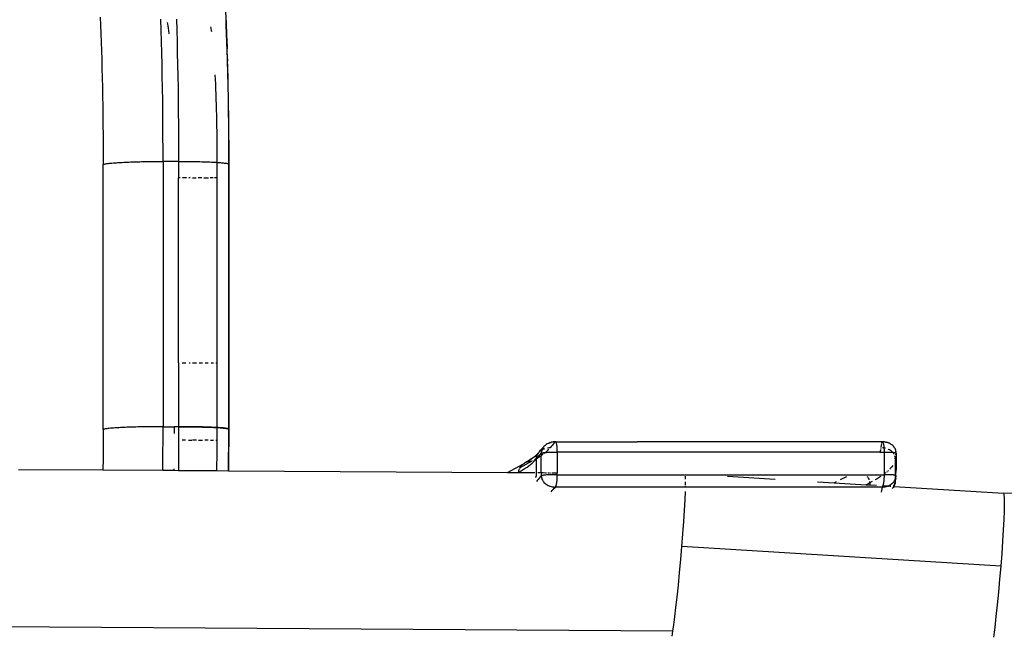
# Model space of a CAD drawing. Extents: x -492 to 446, y -448 to 460.
# Drawn here: x 178 to 222, y 97 to 124 of the extents above; entities that cross this region are included whole.
import ezdxf

# ---------------------------------------------------------------- set-up
doc = ezdxf.new("R2010")
doc.units = 0
doc.layers.get('0').update_dxf_attribs({"linetype": 'CONTINUOUS'})

msp = doc.modelspace()

# ---------------------------------------------------------------- linework, layer by layer
for p, q in [((181.414, 123.961), (181.43, 123.601)), ((184.13, 123.382), (184.114, 123.874)), ((184.804, 123.874), (184.82, 123.382)), ((186.995, 124.193), (187.018, 123.695)), ((181.43, 123.601), (181.445, 123.231)), ((184.402, 123.723), (184.412, 123.668)), ((184.412, 123.668), (184.429, 123.572)), ((184.429, 123.572), (184.445, 123.468)), ((184.445, 123.468), (184.462, 123.356)), ((186.353, 123.468), (186.342, 123.538)), ((186.37, 123.356), (186.353, 123.468)), ((186.999, 123.827), (187.009, 123.601)), ((187.009, 123.601), (187.025, 123.231)), ((187.018, 123.695), (187.039, 123.181)), ((181.445, 123.231), (181.46, 122.854)), ((184.144, 122.882), (184.13, 123.382)), ((184.462, 123.356), (184.477, 123.235)), ((184.477, 123.235), (184.479, 123.217)), ((184.82, 123.382), (184.834, 122.882)), ((186.376, 123.308), (186.37, 123.356)), ((187.025, 123.231), (187.04, 122.854)), ((187.039, 123.181), (187.058, 122.651)), ((181.46, 122.854), (181.473, 122.468)), ((184.157, 122.374), (184.144, 122.882)), ((184.834, 122.882), (184.847, 122.374)), ((187.04, 122.854), (187.053, 122.468)), ((187.058, 122.651), (187.061, 122.56)), ((187.076, 122.108), (187.061, 122.56)), ((181.473, 122.468), (181.485, 122.075)), ((184.169, 121.858), (184.157, 122.374)), ((184.847, 122.374), (184.859, 121.858)), ((187.053, 122.468), (187.066, 122.075)), ((181.485, 122.075), (181.497, 121.675)), ((184.179, 121.336), (184.169, 121.858)), ((184.859, 121.858), (184.869, 121.336)), ((187.066, 122.075), (187.078, 121.675)), ((187.076, 122.108), (187.078, 122.025)), ((187.093, 121.479), (187.078, 122.025)), ((181.497, 121.675), (181.507, 121.269)), ((181.507, 121.269), (181.516, 120.856)), ((184.188, 120.808), (184.179, 121.336)), ((184.869, 121.336), (184.878, 120.808)), ((186.533, 121.399), (186.532, 121.406)), ((186.543, 121.192), (186.533, 121.399)), ((187.078, 121.675), (187.088, 121.269)), ((187.088, 121.269), (187.098, 120.856)), ((187.106, 120.922), (187.093, 121.479)), ((181.516, 120.856), (181.524, 120.439)), ((184.196, 120.274), (184.188, 120.808)), ((184.878, 120.808), (184.886, 120.274)), ((186.553, 120.979), (186.543, 121.192)), ((186.562, 120.761), (186.553, 120.979)), ((187.098, 120.856), (187.106, 120.439)), ((187.118, 120.355), (187.106, 120.922)), ((181.524, 120.439), (181.531, 120.017)), ((186.571, 120.539), (186.562, 120.761)), ((186.579, 120.311), (186.571, 120.539)), ((187.106, 120.439), (187.114, 120.017)), ((181.531, 120.017), (181.537, 119.591)), ((184.202, 119.737), (184.196, 120.274)), ((184.886, 120.274), (184.892, 119.737)), ((186.586, 120.079), (186.579, 120.311)), ((186.593, 119.844), (186.586, 120.079)), ((187.114, 120.017), (187.12, 119.591)), ((187.127, 119.78), (187.118, 120.355)), ((181.537, 119.591), (181.542, 119.161)), ((184.207, 119.195), (184.202, 119.737)), ((184.892, 119.737), (184.897, 119.195)), ((186.599, 119.604), (186.593, 119.844)), ((186.605, 119.361), (186.599, 119.604)), ((187.12, 119.591), (187.125, 119.161)), ((187.134, 119.199), (187.127, 119.78)), ((181.542, 119.161), (181.546, 118.728)), ((184.21, 118.65), (184.207, 119.195)), ((184.897, 119.195), (184.901, 118.65)), ((186.61, 119.115), (186.605, 119.361)), ((186.614, 118.866), (186.61, 119.115)), ((187.125, 119.161), (187.129, 118.728)), ((187.139, 118.611), (187.134, 119.199)), ((181.546, 118.728), (181.549, 118.293)), ((184.212, 118.103), (184.21, 118.65)), ((184.901, 118.65), (184.903, 118.103)), ((186.617, 118.615), (186.614, 118.866)), ((187.129, 118.728), (187.132, 118.293)), ((181.549, 118.293), (181.551, 117.856)), ((186.62, 118.361), (186.617, 118.615)), ((186.623, 118.106), (186.62, 118.361)), ((187.132, 118.293), (187.133, 117.856)), ((187.142, 118.02), (187.139, 118.611)), ((181.551, 117.856), (181.551, 117.417)), ((184.213, 117.554), (184.212, 118.103)), ((184.903, 118.103), (184.903, 117.554)), ((186.624, 117.85), (186.623, 118.106)), ((186.625, 117.592), (186.624, 117.85)), ((187.133, 117.856), (187.13, 117.444)), ((187.14, 117.437), (187.142, 118.02)), ((181.55, 105.644), (181.551, 117.417)), ((181.551, 117.417), (181.564, 117.424)), ((181.564, 117.424), (181.584, 117.431)), ((181.584, 117.431), (181.609, 117.437)), ((181.609, 117.437), (181.64, 117.444)), ((181.64, 117.444), (181.676, 117.451)), ((181.676, 117.451), (181.718, 117.457)), ((181.718, 117.457), (181.766, 117.463)), ((181.766, 117.463), (181.819, 117.47)), ((181.819, 117.47), (181.877, 117.476)), ((181.877, 117.476), (181.94, 117.482)), ((181.94, 117.482), (182.009, 117.488)), ((182.009, 117.488), (182.082, 117.493)), ((182.082, 117.493), (182.14, 117.498)), ((182.14, 117.498), (182.2, 117.502)), ((182.2, 117.502), (182.263, 117.505)), ((182.263, 117.505), (182.328, 117.509)), ((182.328, 117.509), (182.396, 117.513)), ((182.396, 117.513), (182.465, 117.517)), ((182.465, 117.517), (182.537, 117.52)), ((182.537, 117.52), (182.611, 117.523)), ((182.611, 117.523), (182.686, 117.526)), ((182.686, 117.526), (182.764, 117.529)), ((182.764, 117.529), (182.843, 117.532)), ((182.843, 117.532), (182.923, 117.535)), ((182.923, 117.535), (183.005, 117.537)), ((183.005, 117.537), (183.089, 117.54)), ((183.089, 117.54), (183.174, 117.542)), ((183.174, 117.542), (183.259, 117.544)), ((183.259, 117.544), (183.375, 117.546)), ((183.375, 117.546), (183.493, 117.548)), ((183.493, 117.548), (183.611, 117.55)), ((183.611, 117.55), (183.731, 117.552)), ((183.731, 117.552), (183.851, 117.553)), ((183.851, 117.553), (183.972, 117.554)), ((183.972, 117.554), (184.093, 117.554)), ((184.093, 117.554), (184.213, 117.554)), ((184.213, 117.554), (184.212, 105.767)), ((184.903, 117.554), (184.213, 117.554)), ((184.903, 117.554), (184.993, 117.554)), ((184.903, 117.554), (184.903, 116.817)), ((184.993, 117.554), (185.083, 117.554)), ((185.083, 117.554), (185.172, 117.554)), ((185.172, 117.554), (185.26, 117.553)), ((185.26, 117.553), (185.348, 117.552)), ((185.348, 117.552), (185.435, 117.551)), ((185.435, 117.551), (185.521, 117.55)), ((185.521, 117.55), (185.605, 117.548)), ((185.605, 117.548), (185.688, 117.547)), ((185.688, 117.547), (185.77, 117.545)), ((185.77, 117.545), (185.851, 117.543)), ((185.851, 117.543), (185.93, 117.541)), ((185.93, 117.541), (186.007, 117.539)), ((186.007, 117.539), (186.083, 117.537)), ((186.083, 117.537), (186.156, 117.534)), ((186.156, 117.534), (186.228, 117.531)), ((186.228, 117.531), (186.297, 117.528)), ((186.297, 117.528), (186.364, 117.525)), ((186.364, 117.525), (186.429, 117.522)), ((186.429, 117.522), (186.492, 117.519)), ((186.492, 117.519), (186.552, 117.515)), ((186.552, 117.515), (186.61, 117.512)), ((186.61, 117.512), (186.625, 117.511)), ((186.625, 117.511), (186.625, 117.592)), ((186.625, 117.334), (186.625, 117.511)), ((186.625, 117.511), (186.665, 117.508)), ((186.625, 117.075), (186.625, 117.334)), ((186.665, 117.508), (186.717, 117.504)), ((186.717, 117.504), (186.767, 117.5)), ((186.767, 117.5), (186.813, 117.496)), ((186.813, 117.496), (186.857, 117.492)), ((186.857, 117.492), (186.898, 117.488)), ((186.898, 117.488), (186.936, 117.483)), ((186.936, 117.483), (186.971, 117.479)), ((186.971, 117.479), (187.003, 117.474)), ((187.003, 117.474), (187.031, 117.47)), ((187.031, 117.47), (187.065, 117.463)), ((187.065, 117.463), (187.092, 117.457)), ((187.092, 117.457), (187.114, 117.451)), ((187.114, 117.451), (187.13, 117.444)), ((187.13, 117.444), (187.134, 117.441)), ((187.133, 105.665), (187.134, 117.417)), ((187.134, 117.441), (187.14, 117.437)), ((187.134, 117.441), (187.134, 117.417)), ((187.142, 117.424), (187.134, 117.417)), ((187.14, 117.437), (187.144, 117.431)), ((187.144, 117.431), (187.142, 117.424)), ((187.142, 117.424), (187.142, 105.658)), ((186.623, 116.817), (186.625, 117.075)), ((184.971, 116.817), (184.903, 116.817)), ((184.903, 108.601), (184.903, 116.817)), ((185.253, 116.817), (185.079, 116.817)), ((185.424, 116.817), (185.353, 116.817)), ((185.522, 116.817), (185.687, 116.817)), ((185.936, 116.817), (185.78, 116.817)), ((186.024, 116.817), (186.228, 116.817)), ((186.436, 116.817), (186.306, 116.817)), ((186.623, 116.817), (186.506, 116.817)), ((186.622, 108.601), (186.623, 116.817)), ((184.903, 108.601), (184.906, 108.601)), ((184.903, 108.601), (184.903, 105.767)), ((185.062, 108.601), (185.219, 108.601)), ((185.375, 108.601), (185.417, 108.601)), ((185.528, 108.601), (185.698, 108.601)), ((185.823, 108.601), (185.964, 108.601)), ((186.081, 108.601), (186.218, 108.601)), ((186.354, 108.601), (186.461, 108.601)), ((186.561, 108.601), (186.622, 108.601)), ((186.622, 105.728), (186.622, 108.601)), ((181.564, 105.65), (181.55, 105.644)), ((181.55, 105.644), (181.55, 105.361)), ((181.583, 105.656), (181.564, 105.65)), ((181.608, 105.662), (181.583, 105.656)), ((181.639, 105.668), (181.608, 105.662)), ((181.675, 105.673), (181.639, 105.668)), ((181.717, 105.679), (181.675, 105.673)), ((181.765, 105.685), (181.717, 105.679)), ((181.818, 105.691), (181.765, 105.685)), ((181.876, 105.696), (181.818, 105.691)), ((181.939, 105.702), (181.876, 105.696)), ((182.008, 105.707), (181.939, 105.702)), ((182.081, 105.712), (182.008, 105.707)), ((182.139, 105.716), (182.081, 105.712)), ((182.199, 105.719), (182.139, 105.716)), ((182.262, 105.723), (182.199, 105.719)), ((182.327, 105.726), (182.262, 105.723)), ((182.395, 105.73), (182.327, 105.726)), ((182.464, 105.733), (182.395, 105.73)), ((182.536, 105.736), (182.464, 105.733)), ((182.61, 105.739), (182.536, 105.736)), ((182.685, 105.742), (182.61, 105.739)), ((182.763, 105.744), (182.685, 105.742)), ((182.842, 105.747), (182.763, 105.744)), ((182.922, 105.749), (182.842, 105.747)), ((183.005, 105.752), (182.922, 105.749)), ((183.088, 105.754), (183.005, 105.752)), ((183.173, 105.756), (183.088, 105.754)), ((183.258, 105.757), (183.173, 105.756)), ((183.374, 105.76), (183.258, 105.757)), ((183.492, 105.762), (183.374, 105.76)), ((183.611, 105.763), (183.492, 105.762)), ((183.73, 105.764), (183.611, 105.763)), ((183.85, 105.766), (183.73, 105.764)), ((183.971, 105.766), (183.85, 105.766)), ((184.092, 105.767), (183.971, 105.766)), ((184.212, 105.767), (184.092, 105.767)), ((184.212, 105.413), (184.212, 105.767)), ((184.212, 105.767), (184.711, 105.767)), ((184.711, 105.767), (184.711, 105.465)), ((184.903, 105.767), (184.711, 105.767)), ((184.903, 105.751), (184.902, 105.397)), ((184.981, 105.767), (184.903, 105.767)), ((184.903, 105.767), (184.903, 105.751)), ((184.981, 105.751), (184.903, 105.751)), ((185.06, 105.767), (184.981, 105.767)), ((185.06, 105.75), (184.981, 105.751)), ((185.138, 105.766), (185.06, 105.767)), ((185.138, 105.75), (185.06, 105.75)), ((185.216, 105.766), (185.138, 105.766)), ((185.216, 105.75), (185.138, 105.75)), ((185.294, 105.765), (185.216, 105.766)), ((185.294, 105.749), (185.216, 105.75)), ((185.371, 105.765), (185.294, 105.765)), ((185.371, 105.748), (185.294, 105.749)), ((185.447, 105.764), (185.371, 105.765)), ((185.447, 105.748), (185.371, 105.748)), ((185.523, 105.763), (185.447, 105.764)), ((185.523, 105.747), (185.447, 105.748)), ((185.599, 105.762), (185.523, 105.763)), ((185.599, 105.746), (185.523, 105.747)), ((185.673, 105.76), (185.599, 105.762)), ((185.673, 105.744), (185.599, 105.746)), ((185.747, 105.759), (185.673, 105.76)), ((185.747, 105.743), (185.673, 105.744)), ((185.821, 105.758), (185.747, 105.759)), ((185.821, 105.742), (185.747, 105.743)), ((185.893, 105.756), (185.821, 105.758)), ((185.893, 105.74), (185.821, 105.742)), ((185.964, 105.754), (185.893, 105.756)), ((185.964, 105.738), (185.893, 105.74)), ((186.035, 105.752), (185.964, 105.754)), ((186.035, 105.736), (185.964, 105.738)), ((186.104, 105.75), (186.035, 105.752)), ((186.104, 105.734), (186.035, 105.736)), ((186.195, 105.747), (186.104, 105.75)), ((186.195, 105.732), (186.104, 105.734)), ((186.283, 105.744), (186.195, 105.747)), ((186.283, 105.728), (186.195, 105.732)), ((186.369, 105.74), (186.283, 105.744)), ((186.369, 105.725), (186.283, 105.728)), ((186.452, 105.737), (186.369, 105.74)), ((186.452, 105.721), (186.369, 105.725)), ((186.532, 105.733), (186.452, 105.737)), ((186.532, 105.718), (186.452, 105.721)), ((186.609, 105.728), (186.532, 105.733)), ((186.609, 105.713), (186.532, 105.718)), ((186.622, 105.728), (186.609, 105.728)), ((186.622, 105.713), (186.609, 105.713)), ((186.683, 105.724), (186.622, 105.728)), ((186.622, 105.713), (186.622, 105.728)), ((186.683, 105.709), (186.622, 105.713)), ((186.622, 105.172), (186.622, 105.713)), ((186.752, 105.719), (186.683, 105.724)), ((186.752, 105.704), (186.683, 105.709)), ((186.817, 105.714), (186.752, 105.719)), ((186.817, 105.699), (186.752, 105.704)), ((186.878, 105.709), (186.817, 105.714)), ((186.878, 105.694), (186.817, 105.699)), ((186.933, 105.703), (186.878, 105.709)), ((186.933, 105.689), (186.878, 105.694)), ((186.983, 105.697), (186.933, 105.703)), ((186.983, 105.683), (186.933, 105.689)), ((187.017, 105.693), (186.983, 105.697)), ((187.017, 105.679), (186.983, 105.683)), ((187.047, 105.688), (187.017, 105.693)), ((187.047, 105.674), (187.017, 105.679)), ((187.073, 105.683), (187.047, 105.688)), ((187.073, 105.669), (187.047, 105.674)), ((187.095, 105.678), (187.073, 105.683)), ((187.095, 105.665), (187.073, 105.669)), ((187.113, 105.673), (187.095, 105.678)), ((187.113, 105.66), (187.095, 105.665)), ((187.127, 105.668), (187.113, 105.673)), ((187.127, 105.655), (187.113, 105.66)), ((187.133, 105.665), (187.127, 105.668)), ((187.133, 105.652), (187.127, 105.655)), ((187.137, 105.663), (187.133, 105.665)), ((187.133, 105.665), (187.133, 105.652)), ((187.137, 105.65), (187.133, 105.652)), ((187.137, 105.65), (187.133, 105.644)), ((187.136, 105.646), (187.133, 105.641)), ((187.133, 105.631), (187.142, 105.638)), ((187.133, 105.348), (187.133, 105.631)), ((187.137, 105.65), (187.136, 105.646)), ((187.142, 105.658), (187.137, 105.663)), ((187.14, 105.656), (187.137, 105.65)), ((187.137, 105.65), (187.14, 105.651)), ((187.142, 105.645), (187.137, 105.65)), ((187.14, 105.651), (187.142, 105.658)), ((187.14, 105.651), (187.14, 105.656)), ((187.142, 105.645), (187.14, 105.651)), ((187.142, 105.638), (187.14, 104.872)), ((187.142, 105.638), (187.142, 105.645)), ((181.549, 105.078), (181.548, 104.795)), ((181.55, 105.361), (181.549, 105.078)), ((184.21, 104.705), (184.211, 105.059)), ((184.211, 105.059), (184.212, 105.413)), ((184.902, 105.172), (184.901, 105.043)), ((184.902, 105.397), (184.902, 105.172)), ((184.902, 105.172), (184.93, 105.172)), ((185.217, 105.172), (185.06, 105.172)), ((185.343, 105.172), (185.496, 105.172)), ((185.704, 105.172), (185.526, 105.172)), ((185.793, 105.172), (185.962, 105.172)), ((186.213, 105.172), (186.072, 105.172)), ((186.322, 105.172), (186.458, 105.172)), ((186.555, 105.172), (186.622, 105.172)), ((186.62, 104.901), (186.622, 105.172)), ((187.131, 104.782), (187.132, 105.065)), ((187.132, 105.065), (187.133, 105.348)), ((201.414, 105.058), (201.37, 105.041)), ((201.419, 105.06), (201.414, 105.058)), ((201.419, 105.06), (201.456, 105.07)), ((201.456, 105.07), (201.46, 105.072)), ((201.464, 105.073), (201.46, 105.072)), ((201.501, 105.083), (201.464, 105.073)), ((201.508, 105.083), (201.501, 105.083)), ((201.556, 105.091), (201.508, 105.083)), ((201.574, 105.094), (201.556, 105.091)), ((201.574, 105.094), (201.581, 105.095)), ((201.587, 105.096), (201.581, 105.095)), ((201.594, 105.097), (201.587, 105.096)), ((201.602, 105.097), (201.594, 105.097)), ((201.614, 105.098), (201.602, 105.097)), ((201.602, 105.097), (201.605, 105.096)), ((201.614, 105.098), (201.605, 105.096)), ((201.654, 105.097), (201.605, 105.043)), ((201.626, 105.098), (201.614, 105.098)), ((201.64, 105.099), (201.626, 105.098)), ((201.648, 105.099), (201.64, 105.099)), ((201.654, 105.097), (201.648, 105.099)), ((201.661, 105.1), (201.654, 105.097)), ((201.657, 105.099), (201.654, 105.097)), ((201.657, 105.099), (201.661, 105.1)), ((201.667, 105.098), (201.661, 105.1)), ((201.674, 105.094), (201.667, 105.098)), ((201.674, 105.094), (203.155, 105.099)), ((201.68, 105.087), (201.674, 105.094)), ((201.687, 105.077), (201.68, 105.087)), ((201.693, 105.064), (201.687, 105.077)), ((201.699, 105.047), (201.693, 105.064)), ((203.155, 105.099), (205.283, 105.097)), ((206.505, 105.099), (205.283, 105.097)), ((214.683, 105.098), (206.505, 105.099)), ((216.173, 105.097), (214.683, 105.098)), ((216.172, 105.094), (214.683, 105.098)), ((216.164, 105.03), (216.17, 105.076)), ((216.176, 105.098), (216.172, 105.094)), ((216.172, 105.094), (216.173, 105.097)), ((216.173, 105.097), (216.18, 105.099)), ((216.176, 105.098), (216.173, 105.097)), ((216.18, 105.099), (216.176, 105.098)), ((216.18, 105.099), (216.187, 105.098)), ((216.194, 105.098), (216.187, 105.098)), ((216.187, 105.098), (216.194, 105.094)), ((216.203, 105.098), (216.194, 105.098)), ((216.203, 105.098), (216.194, 105.094)), ((216.194, 105.094), (216.201, 105.086)), ((216.201, 105.086), (216.208, 105.076)), ((216.212, 105.098), (216.203, 105.098)), ((216.208, 105.076), (216.215, 105.063)), ((216.221, 105.098), (216.212, 105.098)), ((216.215, 105.063), (216.221, 105.047)), ((216.228, 105.097), (216.221, 105.098)), ((216.235, 105.097), (216.228, 105.097)), ((216.241, 105.096), (216.235, 105.097)), ((216.246, 105.096), (216.241, 105.096)), ((216.25, 105.094), (216.246, 105.096)), ((216.254, 105.094), (216.25, 105.094)), ((216.268, 105.092), (216.254, 105.094)), ((216.271, 105.092), (216.268, 105.092)), ((216.319, 105.084), (216.271, 105.092)), ((216.318, 105.086), (216.271, 105.092)), ((216.325, 105.085), (216.318, 105.086)), ((216.325, 105.085), (216.319, 105.084)), ((216.331, 105.084), (216.325, 105.085)), ((216.334, 105.083), (216.331, 105.084)), ((216.334, 105.083), (216.359, 105.076)), ((216.359, 105.076), (216.367, 105.074)), ((216.407, 105.065), (216.367, 105.074)), ((216.413, 105.061), (216.407, 105.065)), ((216.458, 105.045), (216.413, 105.061)), ((181.548, 104.795), (181.546, 104.512)), ((184.207, 104.351), (184.21, 104.705)), ((184.9, 104.689), (184.898, 104.336)), ((184.901, 105.043), (184.9, 104.689)), ((186.613, 104.362), (186.617, 104.631)), ((186.617, 104.631), (186.62, 104.901)), ((187.129, 104.5), (187.131, 104.782)), ((187.135, 104.107), (187.139, 104.868)), ((187.14, 104.872), (187.139, 104.868)), ((200.912, 104.617), (200.885, 104.584)), ((200.918, 104.623), (200.912, 104.617)), ((200.943, 104.648), (200.918, 104.623)), ((200.943, 104.648), (200.999, 104.717)), ((200.976, 104.677), (200.943, 104.648)), ((201.012, 104.704), (200.976, 104.677)), ((200.999, 104.717), (201.077, 104.808)), ((201.05, 104.728), (201.012, 104.704)), ((201.03, 104.631), (201.028, 104.592)), ((201.036, 104.67), (201.03, 104.631)), ((201.045, 104.709), (201.036, 104.67)), ((201.05, 104.728), (201.045, 104.709)), ((201.058, 104.747), (201.05, 104.728)), ((201.063, 104.735), (201.05, 104.728)), ((201.075, 104.784), (201.058, 104.747)), ((201.096, 104.82), (201.075, 104.784)), ((201.077, 104.808), (201.12, 104.855)), ((201.091, 104.75), (201.088, 104.749)), ((201.134, 104.77), (201.091, 104.75)), ((201.12, 104.855), (201.096, 104.82)), ((201.096, 104.61), (201.122, 104.614)), ((201.147, 104.888), (201.12, 104.855)), ((201.122, 104.614), (201.151, 104.617)), ((201.172, 104.784), (201.134, 104.77)), ((201.178, 104.919), (201.147, 104.888)), ((201.151, 104.617), (201.183, 104.62)), ((201.211, 104.948), (201.178, 104.919)), ((201.183, 104.62), (201.208, 104.622)), ((201.307, 104.709), (201.208, 104.622)), ((201.208, 104.622), (201.219, 104.623)), ((201.247, 104.975), (201.211, 104.948)), ((201.219, 104.623), (201.257, 104.626)), ((201.286, 105), (201.247, 104.975)), ((201.257, 104.626), (201.299, 104.629)), ((201.327, 105.022), (201.286, 105)), ((201.299, 104.629), (201.342, 104.631)), ((201.355, 104.76), (201.307, 104.709)), ((201.32, 104.819), (201.309, 104.817)), ((201.369, 104.824), (201.32, 104.819)), ((201.347, 105.032), (201.327, 105.022)), ((201.342, 104.631), (201.388, 104.633)), ((201.347, 105.032), (201.36, 105.037)), ((201.36, 105.037), (201.37, 105.041)), ((201.415, 104.823), (201.369, 104.824)), ((201.388, 104.633), (201.436, 104.635)), ((201.418, 104.826), (201.415, 104.823)), ((201.464, 104.88), (201.418, 104.826)), ((201.436, 104.635), (201.485, 104.637)), ((201.51, 104.934), (201.464, 104.88)), ((201.485, 104.637), (201.535, 104.638)), ((201.558, 104.989), (201.51, 104.934)), ((201.535, 104.638), (201.586, 104.639)), ((201.605, 105.043), (201.558, 104.989)), ((201.586, 104.639), (201.637, 104.64)), ((201.637, 104.64), (201.689, 104.641)), ((201.689, 104.641), (201.74, 104.641)), ((201.705, 105.028), (201.699, 105.047)), ((201.71, 105.007), (201.705, 105.028)), ((201.715, 104.983), (201.71, 105.007)), ((201.72, 104.956), (201.715, 104.983)), ((201.724, 104.927), (201.72, 104.956)), ((201.728, 104.897), (201.724, 104.927)), ((201.731, 104.864), (201.728, 104.897)), ((201.734, 104.83), (201.731, 104.864)), ((201.736, 104.794), (201.734, 104.83)), ((201.738, 104.757), (201.736, 104.794)), ((201.739, 104.719), (201.738, 104.757)), ((201.74, 104.68), (201.739, 104.719)), ((201.74, 104.641), (201.74, 104.68)), ((201.74, 104.641), (201.74, 103.721)), ((216.08, 104.64), (201.74, 104.641)), ((216.08, 104.64), (216.087, 104.653)), ((216.08, 104.64), (216.265, 104.64)), ((216.087, 104.653), (216.12, 104.742)), ((216.12, 104.742), (216.123, 104.756)), ((216.131, 104.794), (216.138, 104.83)), ((216.142, 104.864), (216.161, 105.006)), ((216.236, 104.826), (216.197, 104.829)), ((216.221, 105.047), (216.227, 105.028)), ((216.227, 105.028), (216.233, 105.006)), ((216.233, 105.006), (216.238, 104.982)), ((216.259, 104.822), (216.236, 104.826)), ((216.238, 104.982), (216.243, 104.955)), ((216.243, 104.955), (216.248, 104.927)), ((216.248, 104.927), (216.252, 104.896)), ((216.252, 104.896), (216.255, 104.863)), ((216.255, 104.863), (216.258, 104.829)), ((216.258, 104.829), (216.259, 104.822)), ((216.259, 104.822), (216.261, 104.793)), ((216.284, 104.818), (216.259, 104.822)), ((216.261, 104.793), (216.263, 104.756)), ((216.263, 104.756), (216.264, 104.718)), ((216.264, 104.718), (216.265, 104.679)), ((216.265, 104.679), (216.265, 104.64)), ((216.265, 104.64), (216.31, 104.64)), ((216.265, 104.64), (216.265, 103.657)), ((216.328, 104.809), (216.284, 104.818)), ((216.31, 104.64), (216.353, 104.639)), ((216.353, 104.639), (216.396, 104.639)), ((216.396, 104.639), (216.437, 104.638)), ((216.437, 104.638), (216.477, 104.637)), ((216.466, 104.76), (216.452, 104.766)), ((216.468, 105.04), (216.458, 105.045)), ((216.506, 104.739), (216.466, 104.76)), ((216.478, 105.038), (216.468, 105.04)), ((216.477, 104.637), (216.516, 104.636)), ((216.485, 105.035), (216.478, 105.038)), ((216.543, 105.004), (216.485, 105.035)), ((216.545, 104.715), (216.506, 104.739)), ((216.516, 104.636), (216.553, 104.634)), ((216.553, 105), (216.543, 105.004)), ((216.581, 104.688), (216.545, 104.715)), ((216.553, 105), (216.576, 104.983)), ((216.553, 104.634), (216.587, 104.633)), ((216.576, 104.983), (216.581, 104.98)), ((216.614, 104.958), (216.581, 104.98)), ((216.615, 104.66), (216.581, 104.688)), ((216.587, 104.633), (216.62, 104.631)), ((216.614, 104.958), (216.617, 104.954)), ((216.645, 104.629), (216.615, 104.66)), ((216.65, 104.925), (216.617, 104.954)), ((216.62, 104.631), (216.645, 104.629)), ((216.645, 104.629), (216.65, 104.629)), ((216.668, 104.909), (216.65, 104.925)), ((216.65, 104.629), (216.678, 104.626)), ((216.65, 104.623), (216.65, 104.629)), ((216.681, 104.895), (216.668, 104.909)), ((216.678, 104.626), (216.704, 104.624)), ((216.708, 104.862), (216.681, 104.895)), ((216.704, 104.624), (216.726, 104.621)), ((216.708, 104.862), (216.713, 104.856)), ((216.713, 104.856), (216.732, 104.828)), ((216.726, 104.621), (216.746, 104.619)), ((216.753, 104.792), (216.732, 104.828)), ((216.746, 104.619), (216.763, 104.616)), ((216.77, 104.755), (216.753, 104.792)), ((216.763, 104.616), (216.777, 104.613)), ((216.783, 104.718), (216.77, 104.755)), ((216.777, 104.613), (216.788, 104.61)), ((216.793, 104.679), (216.783, 104.718)), ((216.799, 104.64), (216.793, 104.679)), ((216.795, 104.607), (216.799, 104.64)), ((181.544, 104.23), (181.542, 103.948)), ((181.546, 104.512), (181.544, 104.23)), ((184.205, 103.997), (184.207, 104.351)), ((184.898, 104.336), (184.895, 103.983)), ((186.609, 104.095), (186.613, 104.362)), ((187.124, 103.936), (187.127, 104.218)), ((187.127, 104.218), (187.129, 104.5)), ((200.613, 104.229), (200.07, 103.936)), ((200.317, 104.17), (200.567, 104.323)), ((200.317, 104.17), (200.359, 104.189)), ((200.359, 104.189), (200.403, 104.205)), ((200.403, 104.205), (200.449, 104.219)), ((200.449, 104.219), (200.495, 104.23)), ((200.495, 104.23), (200.543, 104.237)), ((200.567, 104.323), (200.523, 104.29)), ((200.543, 104.237), (200.591, 104.242)), ((200.584, 104.333), (200.567, 104.323)), ((200.584, 104.333), (200.765, 104.471)), ((200.591, 104.242), (200.616, 104.243)), ((200.621, 104.148), (200.684, 104.206)), ((200.666, 104.259), (200.652, 104.251)), ((200.684, 104.206), (200.741, 104.264)), ((200.794, 104.333), (200.724, 104.293)), ((200.765, 104.471), (200.727, 104.434)), ((200.741, 104.264), (200.793, 104.321)), ((200.781, 104.483), (200.765, 104.471)), ((200.781, 104.483), (200.885, 104.584)), ((200.793, 104.321), (200.812, 104.343)), ((200.794, 104.333), (200.793, 104.321)), ((200.793, 104.321), (200.793, 103.569)), ((200.795, 104.361), (200.794, 104.333)), ((200.812, 104.343), (200.794, 104.333)), ((200.801, 104.4), (200.795, 104.361)), ((200.81, 104.438), (200.801, 104.4)), ((200.824, 104.476), (200.81, 104.438)), ((200.812, 104.343), (200.839, 104.375)), ((200.841, 104.513), (200.824, 104.476)), ((200.839, 104.375), (200.885, 104.429)), ((200.861, 104.549), (200.841, 104.513)), ((200.972, 104.446), (200.841, 104.36)), ((200.885, 104.584), (200.861, 104.549)), ((200.885, 104.429), (200.932, 104.483)), ((200.932, 104.483), (200.98, 104.537)), ((200.98, 104.537), (201.028, 104.592)), ((201.018, 104.476), (200.998, 104.463)), ((201.028, 104.483), (201.018, 104.476)), ((201.028, 104.592), (201.033, 104.595)), ((201.028, 104.592), (201.028, 104.483)), ((201.031, 104.485), (201.028, 104.483)), ((201.028, 103.725), (201.028, 104.483)), ((201.033, 104.595), (201.043, 104.599)), ((201.043, 104.599), (201.057, 104.603)), ((201.057, 104.603), (201.074, 104.607)), ((201.096, 104.534), (201.058, 104.506)), ((201.074, 104.607), (201.096, 104.61)), ((201.174, 104.592), (201.125, 104.556)), ((201.184, 104.601), (201.174, 104.592)), ((216.696, 104.563), (216.681, 104.585)), ((216.702, 104.553), (216.696, 104.563)), ((216.747, 104.453), (216.741, 104.472)), ((216.748, 104.45), (216.747, 104.453)), ((216.765, 104.336), (216.763, 104.371)), ((216.765, 104.336), (216.763, 104.328)), ((216.763, 104.328), (216.765, 104.085)), ((216.765, 104.336), (216.78, 104.451)), ((216.788, 104.61), (216.795, 104.607)), ((216.79, 104.522), (216.801, 104.6)), ((216.795, 104.607), (216.8, 104.604)), ((216.8, 104.604), (216.801, 104.6)), ((216.801, 104.6), (216.801, 103.847)), ((177.79, 103.872), (181.541, 103.848)), ((181.542, 103.948), (181.541, 103.848)), ((181.541, 103.848), (184.203, 103.831)), ((184.203, 103.831), (184.205, 103.997)), ((184.203, 103.831), (184.694, 103.83)), ((184.695, 103.893), (184.694, 103.83)), ((184.694, 103.83), (184.894, 103.827)), ((184.895, 103.983), (184.894, 103.827)), ((184.894, 103.827), (186.604, 103.816)), ((186.604, 103.83), (186.609, 104.095)), ((186.604, 103.816), (186.604, 103.83)), ((186.604, 103.816), (187.123, 103.813)), ((187.123, 103.813), (187.124, 103.936)), ((187.123, 103.813), (187.132, 103.813)), ((187.132, 103.813), (187.135, 104.107)), ((187.132, 103.813), (199.524, 103.735)), ((199.524, 103.735), (200.239, 104.124)), ((199.999, 103.732), (200.023, 103.745)), ((200.023, 103.745), (200.125, 103.802)), ((200.023, 103.745), (200.024, 103.784)), ((200.023, 103.732), (200.023, 103.745)), ((200.024, 103.784), (200.03, 103.823)), ((200.03, 103.823), (200.04, 103.861)), ((200.04, 103.861), (200.053, 103.899)), ((200.07, 103.936), (200.053, 103.899)), ((200.07, 103.936), (200.09, 103.971)), ((200.09, 103.971), (200.113, 104.005)), ((200.113, 104.005), (200.14, 104.038)), ((200.125, 103.802), (200.221, 103.86)), ((200.14, 104.038), (200.17, 104.069)), ((200.17, 104.069), (200.203, 104.097)), ((200.203, 104.097), (200.239, 104.124)), ((200.221, 103.86), (200.313, 103.917)), ((200.239, 104.124), (200.277, 104.148)), ((200.277, 104.148), (200.317, 104.17)), ((200.313, 103.917), (200.398, 103.975)), ((200.398, 103.975), (200.478, 104.033)), ((200.478, 104.033), (200.552, 104.09)), ((200.552, 104.09), (200.621, 104.148)), ((216.401, 103.767), (216.371, 103.741)), ((216.442, 103.803), (216.425, 103.787)), ((216.46, 103.821), (216.442, 103.803)), ((216.53, 103.891), (216.526, 103.887)), ((216.536, 103.898), (216.53, 103.891)), ((216.59, 103.962), (216.543, 103.906)), ((216.605, 103.98), (216.599, 103.973)), ((216.65, 104.047), (216.605, 103.98)), ((216.765, 103.834), (216.763, 103.611)), ((216.765, 104.085), (216.765, 103.834)), ((216.795, 103.602), (216.801, 103.847)), ((199.524, 103.735), (199.999, 103.732)), ((199.999, 103.732), (200.023, 103.732)), ((200.023, 103.732), (200.737, 103.727)), ((200.789, 103.529), (200.793, 103.569)), ((200.793, 103.508), (200.789, 103.529)), ((200.839, 103.372), (200.81, 103.338)), ((200.885, 103.426), (200.839, 103.372)), ((200.868, 103.726), (200.943, 103.726)), ((200.932, 103.479), (200.885, 103.426)), ((200.98, 103.533), (200.932, 103.479)), ((200.959, 103.726), (200.983, 103.725)), ((201.028, 103.587), (200.98, 103.533)), ((201.028, 103.725), (201.035, 103.725)), ((201.028, 103.725), (201.028, 103.587)), ((201.033, 103.59), (201.028, 103.587)), ((201.028, 103.587), (201.03, 103.547)), ((201.03, 103.547), (201.036, 103.508)), ((201.043, 103.594), (201.033, 103.59)), ((201.036, 103.508), (201.045, 103.469)), ((201.041, 103.725), (201.05, 103.725)), ((201.057, 103.598), (201.043, 103.594)), ((201.045, 103.469), (201.058, 103.432)), ((201.074, 103.601), (201.057, 103.598)), ((201.058, 103.432), (201.075, 103.395)), ((201.059, 103.725), (201.096, 103.725)), ((201.096, 103.605), (201.074, 103.601)), ((201.075, 103.395), (201.096, 103.359)), ((201.122, 103.608), (201.096, 103.605)), ((201.096, 103.359), (201.12, 103.325)), ((201.112, 103.725), (201.211, 103.724)), ((201.12, 103.325), (201.147, 103.292)), ((201.151, 103.612), (201.122, 103.608)), ((201.183, 103.615), (201.151, 103.612)), ((201.219, 103.618), (201.183, 103.615)), ((201.257, 103.621), (201.219, 103.618)), ((201.231, 103.724), (201.257, 103.724)), ((201.299, 103.623), (201.257, 103.621)), ((201.342, 103.626), (201.299, 103.623)), ((201.313, 103.723), (201.376, 103.723)), ((201.388, 103.628), (201.342, 103.626)), ((201.436, 103.63), (201.388, 103.628)), ((201.404, 103.723), (201.438, 103.723)), ((201.485, 103.631), (201.436, 103.63)), ((201.535, 103.633), (201.485, 103.631)), ((201.502, 103.722), (201.538, 103.722)), ((201.586, 103.634), (201.535, 103.633)), ((201.555, 103.722), (201.631, 103.721)), ((201.637, 103.635), (201.586, 103.634)), ((201.689, 103.635), (201.637, 103.635)), ((201.647, 103.721), (201.686, 103.721)), ((201.74, 103.635), (201.689, 103.635)), ((201.706, 103.721), (201.74, 103.721)), ((201.715, 103.267), (201.72, 103.298)), ((201.72, 103.298), (201.724, 103.331)), ((201.724, 103.331), (201.728, 103.366)), ((201.728, 103.366), (201.731, 103.402)), ((201.731, 103.402), (201.734, 103.439)), ((201.734, 103.439), (201.736, 103.478)), ((201.736, 103.478), (201.738, 103.517)), ((201.738, 103.517), (201.739, 103.556)), ((201.739, 103.556), (201.74, 103.596)), ((201.74, 103.635), (201.74, 103.721)), ((201.74, 103.596), (201.74, 103.635)), ((201.74, 103.635), (216.265, 103.634)), ((207.445, 103.464), (207.44, 103.569)), ((207.444, 103.223), (207.445, 103.32)), ((207.445, 103.439), (207.445, 103.464)), ((209.311, 103.569), (211.43, 103.439)), ((213.306, 103.324), (214.05, 103.278)), ((214.05, 103.278), (214.144, 103.326)), ((214.323, 103.416), (214.606, 103.56)), ((215.54, 103.531), (215.519, 103.557)), ((215.564, 103.497), (215.54, 103.531)), ((215.584, 103.462), (215.564, 103.497)), ((215.601, 103.426), (215.584, 103.462)), ((215.607, 103.406), (215.601, 103.426)), ((215.629, 103.311), (215.626, 103.329)), ((215.631, 103.272), (215.629, 103.311)), ((215.74, 103.329), (215.631, 103.272)), ((215.954, 103.448), (215.876, 103.404)), ((216.096, 103.537), (215.954, 103.448)), ((216.124, 103.556), (216.096, 103.537)), ((216.248, 103.33), (216.243, 103.297)), ((216.252, 103.365), (216.248, 103.33)), ((216.255, 103.401), (216.252, 103.365)), ((216.258, 103.439), (216.255, 103.401)), ((216.261, 103.477), (216.258, 103.439)), ((216.263, 103.516), (216.261, 103.477)), ((216.264, 103.555), (216.263, 103.516)), ((216.265, 103.595), (216.264, 103.555)), ((216.301, 103.684), (216.265, 103.657)), ((216.265, 103.657), (216.265, 103.634)), ((216.31, 103.634), (216.265, 103.634)), ((216.265, 103.634), (216.265, 103.595)), ((216.353, 103.634), (216.31, 103.634)), ((216.34, 103.714), (216.315, 103.695)), ((216.349, 103.722), (216.34, 103.714)), ((216.396, 103.633), (216.353, 103.634)), ((216.437, 103.633), (216.396, 103.633)), ((216.477, 103.632), (216.437, 103.633)), ((216.516, 103.63), (216.477, 103.632)), ((216.553, 103.629), (216.516, 103.63)), ((216.587, 103.627), (216.553, 103.629)), ((216.62, 103.625), (216.587, 103.627)), ((216.65, 103.623), (216.62, 103.625)), ((216.678, 103.621), (216.65, 103.623)), ((216.65, 103.268), (216.681, 103.299)), ((216.704, 103.619), (216.678, 103.621)), ((216.681, 103.299), (216.708, 103.332)), ((216.726, 103.616), (216.704, 103.619)), ((216.708, 103.332), (216.732, 103.367)), ((216.746, 103.614), (216.726, 103.616)), ((216.732, 103.367), (216.753, 103.403)), ((216.763, 103.611), (216.746, 103.614)), ((216.753, 103.403), (216.765, 103.428)), ((216.777, 103.608), (216.763, 103.611)), ((216.763, 103.611), (216.765, 103.584)), ((216.764, 103.312), (216.763, 103.299)), ((216.763, 103.299), (216.763, 103.294)), ((216.764, 103.327), (216.771, 103.355)), ((216.764, 103.327), (216.764, 103.312)), ((216.765, 103.584), (216.765, 103.428)), ((216.765, 103.428), (216.77, 103.44)), ((216.765, 103.428), (216.765, 103.359)), ((216.769, 103.366), (216.774, 103.399)), ((216.769, 103.366), (216.771, 103.355)), ((216.77, 103.44), (216.783, 103.464)), ((216.774, 103.399), (216.783, 103.442)), ((216.788, 103.605), (216.777, 103.608)), ((216.783, 103.478), (216.793, 103.517)), ((216.783, 103.464), (216.783, 103.478)), ((216.783, 103.464), (216.783, 103.442)), ((216.795, 103.602), (216.788, 103.605)), ((216.792, 103.53), (216.799, 103.556)), ((216.793, 103.517), (216.792, 103.53)), ((216.8, 103.599), (216.795, 103.602)), ((216.799, 103.556), (216.801, 103.595)), ((216.801, 103.595), (216.8, 103.599)), ((201.147, 103.292), (201.178, 103.261)), ((201.178, 103.261), (201.211, 103.232)), ((201.211, 103.232), (201.247, 103.206)), ((201.247, 103.206), (201.286, 103.181)), ((201.286, 103.181), (201.327, 103.16)), ((201.327, 103.16), (201.37, 103.141)), ((201.37, 103.141), (201.414, 103.124)), ((201.414, 103.124), (201.46, 103.111)), ((201.46, 103.111), (201.508, 103.101)), ((201.464, 102.875), (201.51, 102.927)), ((201.508, 103.101), (201.556, 103.093)), ((201.51, 102.927), (201.558, 102.981)), ((201.556, 103.093), (201.605, 103.089)), ((201.558, 102.981), (201.605, 103.034)), ((201.605, 103.089), (201.654, 103.087)), ((201.605, 103.034), (201.654, 103.087)), ((201.654, 103.087), (201.661, 103.093)), ((216.173, 103.087), (201.654, 103.087)), ((201.661, 103.093), (201.667, 103.101)), ((201.667, 103.101), (201.674, 103.112)), ((201.674, 103.112), (201.68, 103.126)), ((201.68, 103.126), (201.687, 103.143)), ((201.687, 103.143), (201.693, 103.163)), ((201.693, 103.163), (201.699, 103.185)), ((201.699, 103.185), (201.705, 103.21)), ((201.705, 103.21), (201.71, 103.237)), ((201.71, 103.237), (201.715, 103.267)), ((207.417, 102.511), (207.433, 102.881)), ((207.44, 103.097), (207.442, 103.143)), ((207.443, 103.177), (207.444, 103.223)), ((214.05, 103.278), (215.469, 103.191)), ((215.631, 103.272), (215.469, 103.191)), ((215.469, 103.191), (215.631, 103.181)), ((215.631, 103.272), (215.631, 103.181)), ((215.631, 103.181), (215.928, 103.163)), ((216.173, 103.087), (216.143, 102.859)), ((216.18, 103.092), (216.173, 103.087)), ((216.173, 103.087), (216.222, 103.089)), ((216.187, 103.1), (216.18, 103.092)), ((216.194, 103.111), (216.187, 103.1)), ((216.201, 103.125), (216.194, 103.111)), ((216.208, 103.142), (216.201, 103.125)), ((216.209, 103.146), (216.208, 103.142)), ((216.215, 103.162), (216.209, 103.146)), ((216.209, 103.146), (216.426, 103.132)), ((216.221, 103.184), (216.215, 103.162)), ((216.227, 103.209), (216.221, 103.184)), ((216.222, 103.089), (216.271, 103.094)), ((216.233, 103.236), (216.227, 103.209)), ((216.238, 103.266), (216.233, 103.236)), ((216.243, 103.297), (216.238, 103.266)), ((216.271, 103.094), (216.319, 103.102)), ((216.319, 103.102), (216.367, 103.113)), ((216.367, 103.113), (216.413, 103.127)), ((216.413, 103.127), (216.426, 103.132)), ((216.426, 103.132), (216.458, 103.144)), ((216.458, 103.144), (216.501, 103.164)), ((216.461, 103.13), (216.508, 103.127)), ((216.501, 103.164), (216.542, 103.186)), ((216.542, 103.186), (216.581, 103.211)), ((216.543, 103.125), (216.566, 103.124)), ((216.581, 103.211), (216.617, 103.238)), ((216.617, 103.238), (216.65, 103.268)), ((216.645, 103.037), (216.625, 103.017)), ((216.672, 103.07), (216.645, 103.037)), ((216.696, 103.105), (216.672, 103.07)), ((216.682, 103.117), (216.691, 103.116)), ((216.691, 103.116), (216.712, 103.157)), ((216.691, 103.116), (216.702, 103.115)), ((216.702, 103.115), (216.696, 103.105)), ((216.717, 103.141), (216.702, 103.115)), ((216.702, 103.115), (216.711, 103.115)), ((216.711, 103.115), (216.717, 103.114)), ((216.712, 103.157), (216.746, 103.245)), ((216.734, 103.178), (216.717, 103.141)), ((216.717, 103.114), (216.734, 103.178)), ((216.717, 103.114), (221.575, 102.816)), ((216.747, 103.216), (216.734, 103.178)), ((216.746, 103.245), (216.757, 103.295)), ((216.757, 103.255), (216.747, 103.216)), ((216.763, 103.294), (216.757, 103.255)), ((207.391, 102.057), (207.417, 102.511)), ((221.575, 102.816), (221.595, 102.75)), ((224.184, 102.783), (221.575, 102.816)), ((221.595, 102.75), (221.606, 102.595)), ((221.606, 102.595), (221.609, 102.354)), ((207.358, 101.552), (207.391, 102.057)), ((221.603, 102.033), (221.588, 101.641)), ((221.609, 102.354), (221.603, 102.033)), ((207.319, 101.008), (207.358, 101.552)), ((221.588, 101.641), (221.565, 101.187)), ((221.565, 101.187), (221.534, 100.681)), ((207.275, 100.44), (207.319, 101.008)), ((221.534, 100.681), (221.496, 100.137)), ((207.226, 99.86), (207.275, 100.44)), ((221.452, 99.568), (207.275, 100.44)), ((207.174, 99.284), (207.226, 99.86)), ((221.496, 100.137), (221.452, 99.568)), ((221.452, 99.568), (221.403, 98.989)), ((207.121, 98.726), (207.174, 99.284)), ((221.403, 98.989), (221.351, 98.412)), ((207.067, 98.199), (207.121, 98.726)), ((207.015, 97.731), (207.067, 98.199)), ((221.351, 98.412), (221.296, 97.854)), ((206.966, 97.315), (207.015, 97.731)), ((221.296, 97.854), (221.24, 97.327)), ((206.92, 96.962), (206.966, 97.315)), ((221.24, 97.327), (221.184, 96.844)), ((206.878, 96.679), (159.051, 96.984)), ((206.878, 96.679), (206.92, 96.962)), ((221.184, 96.844), (221.13, 96.418)), ((206.839, 96.462), (206.878, 96.679))]:
    msp.add_line(p, q)

doc.saveas('drawing.dxf')
